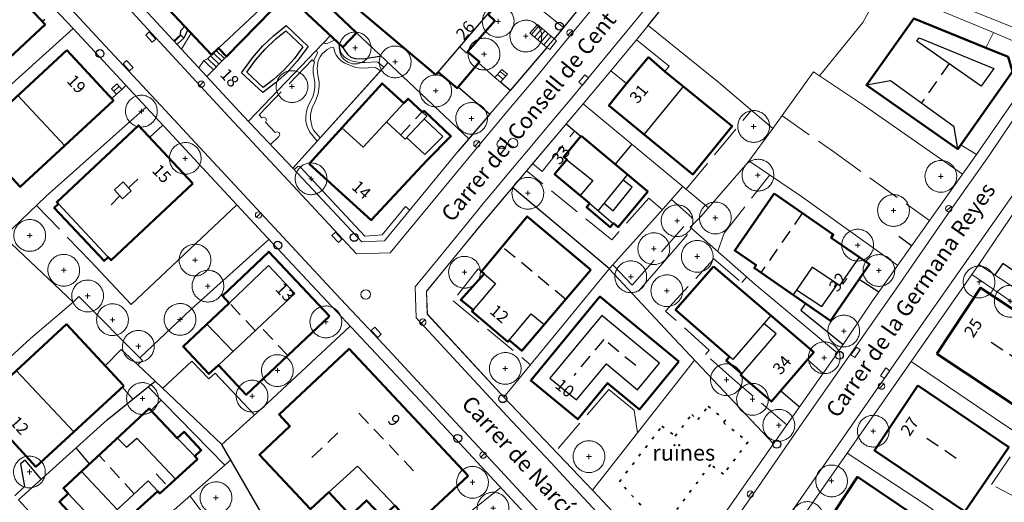
# Model space of a CAD drawing. Units: metres. Extents: x 455984 to 464650, y 4613467 to 4620279.
# Drawn here: x 457136 to 457260, y 4615341 to 4615401 of the extents above; entities that cross this region are included whole.
import ezdxf
from ezdxf.enums import TextEntityAlignment as Align

# ---------------------------------------------------------------- set-up
doc = ezdxf.new("R2010")
doc.units = ezdxf.units.M
doc.header["$MEASUREMENT"] = 0
for name, pattern in [('CT1M_LT1', [1.35, 0.35, -1]), ('CT1M_LT2', [2.75, 1.75, -1]), ('CT1M_LT3', [5.6, 4.2, -1.4])]:
    doc.linetypes.add(name, pattern=pattern)
for name, color, linetype, lineweight in [('C_VORERA', 8, 'Continuous', 15), ('H_EMBORNAL_REIXA_CLAVEGUERAM', 8, 'Continuous', 15), ('H_PISCINA_MARGE_EXTERIOR', 8, 'Continuous', 15), ('H_PISCINA_MARGE_INTERIOR', 8, 'Continuous', 15), ('P_CARENER', 8, 'Continuous', 15), ('P_COBERT', 8, 'Continuous', 15), ('P_ESCALES', 8, 'Continuous', 15), ('P_FAÇANA', 8, 'Continuous', 15), ('P_FILAT', 8, 'Continuous', 15), ('P_LINIA_VOLUMETRICA', 8, 'Continuous', 15), ('P_MUR', 8, 'Continuous', 15), ('P_PORXO', 8, 'Continuous', 15), ('P_RUÏNES', 8, 'Continuous', 15), ('P_TAPIA', 8, 'Continuous', 15), ('P_VOLADIU', 8, 'Continuous', 15), ('S_FANAL', 8, 'Continuous', 15), ('S_PAL', 8, 'Continuous', 15), ('S_PILAR', 8, 'Continuous', 15), ('S_REGISTRE_CLAVEGUERAM', 8, 'Continuous', 15), ('S_REGISTRE_CLAVEGUERAM_C', 8, 'Continuous', 15), ('T_CARRER', 8, 'Continuous', 15), ('T_NUMERO_POLICIA', 8, 'Continuous', 15), ('T_RUINES', 8, 'Continuous', 15), ('V_ARBRE_AILLAT', 8, 'Continuous', 15), ('V_JARDI', 8, 'Continuous', 15), ('V_PARCEL·LA_CONREU', 8, 'Continuous', 15), ('V_TANCA_VEGETACIO', 8, 'Continuous', 15)]:
    doc.layers.add(name, color=color, linetype=linetype, lineweight=lineweight)
doc.styles.add('A3$0$caràtula 02', font='FtraLt__.ttf', dxfattribs={"height": 1.3})
doc.styles.add('Style-simplex', font='simplex.shx')
doc.linetypes.add('FILAT', pattern='A,10,["",Style-simplex,S=0,R=0,X=0,Y=0],0', length=10)
doc.linetypes.add('TAPIA', pattern='A,6,["",Style-simplex,S=0,R=0,X=0,Y=0],0', length=6)
doc.linetypes.add('TVEG', pattern='A,0,["",Style-simplex,S=0,R=180,X=0,Y=0],-1.75', length=1.75)

# ---------------------------------------------------------------- blocks, each defined once
blk = doc.blocks.new('REGCLC')
at = {"layer": 'S_REGISTRE_CLAVEGUERAM', "linetype": 'Continuous', "lineweight": 15}
blk.add_circle((0, 0), 0.6, dxfattribs=at)
blk = doc.blocks.new('FANAL')
at = {"layer": 'S_FANAL', "linetype": 'Continuous', "lineweight": 15}
blk.add_line((0.28, 0.28), (-0.28, -0.28), dxfattribs=at)
blk.add_circle((0, 0), 0.4, dxfattribs=at)
blk = doc.blocks.new('PAL_2')
at = {"layer": 'S_PAL', "linetype": 'Continuous', "lineweight": 25}
blk.add_circle((0, 0), 0.5, dxfattribs=at)
blk = doc.blocks.new('PAL_3')
at = {"layer": 'S_PILAR', "linetype": 'Continuous', "lineweight": 25}
blk.add_circle((0, 0), 0.5, dxfattribs=at)
blk = doc.blocks.new('EMBORN')
at = {"layer": 'H_EMBORNAL_REIXA_CLAVEGUERAM', "linetype": 'Continuous', "lineweight": 15, "flags": 128}
blk.add_lwpolyline([(0, 0), (1.2, 0), (1.2, 0.6), (0, 0.6), (0, 0)], close=True, dxfattribs=at)
blk = doc.blocks.new('REGCLC_1')
at = {"layer": 'S_REGISTRE_CLAVEGUERAM_C', "linetype": 'Continuous', "lineweight": 15}
blk.add_circle((0, 0), 0.6, dxfattribs=at)
blk = doc.blocks.new('ARBRE2')
at = {"layer": 'V_ARBRE_AILLAT', "linetype": 'Continuous', "lineweight": 15}
for p, q in [((0, 0), (-0.3, 0)), ((0, 0), (0, 0.3)), ((0, -0.3), (0, 0)), ((0, 0), (0.3, 0))]:
    blk.add_line(p, q, dxfattribs=at)
at = {"layer": 'V_ARBRE_AILLAT', "linetype": 'Continuous', "lineweight": 15, "flags": 128}
blk.add_lwpolyline([(2, 0), (2, 0.13), (1.98, 0.25), (1.96, 0.38), (1.94, 0.5), (1.9, 0.62), (1.86, 0.74), (1.81, 0.86), (1.75, 0.97), (1.68, 1.08), (1.61, 1.18), (1.54, 1.28), (1.45, 1.38), (1.36, 1.46), (1.27, 1.55), (1.17, 1.62), (1.06, 1.7), (0.95, 1.76), (0.84, 1.82), (0.72, 1.86), (0.6, 1.91), (0.48, 1.94), (0.36, 1.97), (0.23, 1.99), (0.11, 2), (-0.02, 2), (-0.15, 1.99), (-0.27, 1.98), (-0.4, 1.96), (-0.52, 1.93), (-0.64, 1.89), (-0.76, 1.85), (-0.88, 1.8), (-0.99, 1.74), (-1.09, 1.67), (-1.2, 1.6), (-1.3, 1.52), (-1.39, 1.44), (-1.48, 1.35), (-1.56, 1.25), (-1.64, 1.15), (-1.71, 1.04), (-1.77, 0.93), (-1.82, 0.82), (-1.87, 0.7), (-1.91, 0.58), (-1.95, 0.46), (-1.97, 0.34), (-1.99, 0.21), (-2, 0.08), (-2, -0.04), (-1.99, -0.17), (-1.98, -0.29), (-1.95, -0.42), (-1.92, -0.54), (-1.89, -0.66), (-1.84, -0.78), (-1.79, -0.89), (-1.73, -1.01), (-1.66, -1.11), (-1.59, -1.22), (-1.51, -1.31), (-1.42, -1.41), (-1.33, -1.49), (-1.23, -1.57), (-1.13, -1.65), (-1.02, -1.72), (-0.91, -1.78), (-0.8, -1.83), (-0.68, -1.88), (-0.56, -1.92), (-0.44, -1.95), (-0.32, -1.98), (-0.19, -1.99), (-0.06, -2), (0.06, -2), (0.19, -1.99), (0.31, -1.98), (0.44, -1.95), (0.56, -1.92), (0.68, -1.88), (0.8, -1.83), (0.91, -1.78), (1.02, -1.72), (1.13, -1.65), (1.23, -1.58), (1.33, -1.49), (1.42, -1.41), (1.51, -1.32), (1.59, -1.22), (1.66, -1.11), (1.73, -1.01), (1.79, -0.9), (1.84, -0.78), (1.89, -0.66), (1.93, -0.54), (1.96, -0.42), (1.98, -0.3), (1.99, -0.17), (2, -0.04), (2, 0)], dxfattribs=at)

msp = doc.modelspace()

# ---------------------------------------------------------------- linework, layer by layer
at = {"layer": 'C_VORERA', "linetype": 'Continuous', "lineweight": 15, "flags": 128}
for points in [[(457193.71, 4615384.86), (457183.13, 4615372.06), (457178.87, 4615371.96), (457162.27, 4615389.73), (457151.57, 4615401.3), (457146.23, 4615407.14), (457139.03, 4615414.79), (457138.97, 4615419.17), (457145.3, 4615426.67), (457154.55, 4615437.14)], [(457222.61, 4615411.75), (457222.99, 4615412.09), (457223.37, 4615412.43), (457223.61, 4615412.62), (457224.03, 4615412.84), (457224.46, 4615413.05), (457224.92, 4615413.28), (457225.63, 4615413.6), (457225.99, 4615413.73), (457226.36, 4615413.84), (457226.64, 4615413.87), (457227.06, 4615413.86), (457227.48, 4615413.8), (457228.81, 4615413.61), (457229.47, 4615413.47), (457229.8, 4615413.38), (457230.12, 4615413.27), (457233.17, 4615412.08), (457236.2, 4615410.84), (457242.67, 4615408.12), (457245.91, 4615406.77), (457249.16, 4615405.44), (457256.4, 4615402.54), (457263.65, 4615399.64)], [(457186.25, 4615367.77), (457190.12, 4615372.51), (457193.99, 4615377.24), (457194.83, 4615378.27), (457196.42, 4615380.19), (457197.82, 4615381.86), (457200.27, 4615384.77), (457203.96, 4615389.13), (457205.79, 4615391.32), (457207.61, 4615393.52), (457215.11, 4615402.64), (457222.61, 4615411.75)], [(457139.21, 4615406.76), (457146.61, 4615398.75), (457154.17, 4615390.68), (457176.23, 4615366.94), (457182.3, 4615360.48), (457190.2, 4615351.96), (457197.02, 4615344.68), (457218.43, 4615321.49)], [(457193.71, 4615384.86), (457197.62, 4615389.55), (457201.53, 4615394.24), (457205.09, 4615398.55), (457208.63, 4615402.87)], [(457156.83, 4615397.71), (457158.04, 4615399.74)], [(457258.59, 4615384.32), (457261.46, 4615388.56), (457265.14, 4615394.06), (457265.43, 4615394.53), (457265.64, 4615395.04), (457265.77, 4615395.57), (457265.83, 4615396.12), (457265.8, 4615396.66), (457265.7, 4615397.2), (457265.52, 4615397.72), (457265.27, 4615398.2), (457264.95, 4615398.65), (457264.56, 4615399.04), (457264.13, 4615399.37), (457263.65, 4615399.64)], [(457203.76, 4615399.03), (457204.08, 4615398.74), (457203.21, 4615397.67), (457202.84, 4615397.94)], [(457159, 4615395.37), (457159.65, 4615396.27)], [(457258.59, 4615384.32), (457253.42, 4615377.04), (457247.26, 4615368.07), (457234.64, 4615350.08), (457229.04, 4615341.99), (457221.3, 4615330.94), (457217.45, 4615330.45), (457203.35, 4615345.67), (457197.82, 4615351.53), (457186.38, 4615363.9), (457186.25, 4615367.77)], [(457171.01, 4615382.56), (457171.53, 4615382.99), (457171.72, 4615382.95), (457179.9, 4615374.16), (457182.12, 4615374.34), (457185.05, 4615377.92), (457185.6, 4615377.46)], [(457262.54, 4615380.72), (457249.73, 4615362.5), (457224.69, 4615326.52), (457224.81, 4615322.57), (457241.27, 4615304.93), (457247.03, 4615298.62), (457251.16, 4615298.18), (457257.27, 4615301.9), (457278.02, 4615314.26)], [(457265.26, 4615347.31), (457272.18, 4615358.5), (457256.4, 4615369.33)], [(457166.03, 4615351.67), (457161.05, 4615356.93), (457160.27, 4615356.19), (457158.1, 4615358.45), (457154.47, 4615355.02)]]:
    msp.add_lwpolyline(points, dxfattribs=at)
at = {"layer": 'H_PISCINA_MARGE_EXTERIOR', "linetype": 'Continuous', "lineweight": 25, "flags": 128}
msp.add_lwpolyline([(457172.77, 4615398.06), (457171.39, 4615396.18), (457170.1, 4615394.75), (457168.68, 4615393.46), (457167.07, 4615392.24), (457164.38, 4615394.74), (457165.75, 4615396.64), (457167.01, 4615398.08), (457168.39, 4615399.4), (457170, 4615400.69), (457172.77, 4615398.06)], dxfattribs=at)
at = {"layer": 'H_PISCINA_MARGE_INTERIOR', "linetype": 'Continuous', "lineweight": 25, "flags": 128}
msp.add_lwpolyline([(457172.11, 4615398), (457171, 4615396.49), (457169.75, 4615395.1), (457168.37, 4615393.84), (457167.11, 4615392.9), (457165.04, 4615394.81), (457166.14, 4615396.32), (457167.37, 4615397.73), (457168.72, 4615399.02), (457169.97, 4615400.03), (457172.11, 4615398)], dxfattribs=at)
at = {"layer": 'P_CARENER', "linetype": 'CT1M_LT2', "lineweight": 25}
for points in [[(457253.56, 4615395.89), (457250.04, 4615390.92)], [(457184.45, 4615386.91), (457187.14, 4615389.84)], [(457150.15, 4615380.26), (457151.33, 4615381.35)], [(457149.06, 4615379.24), (457147.94, 4615378.12)], [(457235.04, 4615377.06), (457229.82, 4615369.58)], [(457205.23, 4615366.21), (457197.21, 4615372.85)], [(457166.11, 4615362.29), (457162.83, 4615365.75)], [(457170.2, 4615359.15), (457166.7, 4615362.84)], [(457214.05, 4615357.88), (457210.04, 4615361.16), (457206.24, 4615356.62)], [(457258.85, 4615360.82), (457264.7, 4615356.92)], [(457179.18, 4615351.87), (457186.35, 4615344.31)], [(457173.26, 4615346.3), (457177.11, 4615349.95)], [(457254.43, 4615346.18), (457250.75, 4615348.69)], [(457150.87, 4615341.74), (457146.4, 4615346.58)], [(457153.61, 4615344.25), (457155.08, 4615342.7)]]:
    msp.add_lwpolyline(points, dxfattribs=at)
at = {"layer": 'P_COBERT', "linetype": 'Continuous', "lineweight": 15, "flags": 128}
for points in [[(457147.19, 4615357.86), (457149.2, 4615359.9), (457151.3, 4615357.98)], [(457149.37, 4615355.16), (457150.69, 4615353.64)]]:
    msp.add_lwpolyline(points, dxfattribs=at)
at = {"layer": 'P_ESCALES', "linetype": 'Continuous', "lineweight": 15, "flags": 128}
for points in [[(457203.76, 4615399.03), (457202.84, 4615397.94), (457200.73, 4615399.73), (457201.66, 4615400.82), (457203.76, 4615399.03)], [(457200.93, 4615399.56), (457201.86, 4615400.65)], [(457201.31, 4615399.23), (457202.24, 4615400.32)], [(457201.7, 4615398.91), (457202.62, 4615400)], [(457202.08, 4615398.59), (457203, 4615399.68)], [(457155.86, 4615398.76), (457156.69, 4615399.52)], [(457155.92, 4615398.69), (457156.75, 4615399.46)], [(457156.26, 4615398.32), (457157.1, 4615399.1)], [(457202.46, 4615398.26), (457203.38, 4615399.35)], [(457161.9, 4615396.19), (457160.83, 4615397.22)], [(457162.25, 4615396.55), (457161.19, 4615397.56)], [(457160.85, 4615395.13), (457160.02, 4615395.91), (457159.65, 4615396.27), (457160.1, 4615396.5), (457160.61, 4615397)], [(457161.2, 4615395.48), (457160.12, 4615396.51)], [(457161.55, 4615395.84), (457160.47, 4615396.87)], [(457197.19, 4615395.16), (457197.89, 4615394.56), (457197.02, 4615393.56), (457196.32, 4615394.16), (457197.19, 4615395.16)], [(457197.67, 4615394.31), (457196.98, 4615394.92)], [(457149.04, 4615392.91), (457149.28, 4615392.65), (457148.63, 4615392.05), (457148, 4615392.73), (457148.65, 4615393.33), (457149.04, 4615392.91)], [(457197.35, 4615393.94), (457196.65, 4615394.54)], [(457148.29, 4615392.42), (457148.94, 4615393.02)]]:
    msp.add_lwpolyline(points, dxfattribs=at)
at = {"layer": 'P_FAÇANA', "linetype": 'Continuous', "lineweight": 50, "flags": 128}
for points in [[(457177.14, 4615397.98), (457178.89, 4615399.77), (457170.04, 4615408.14), (457168.25, 4615406.36), (457161.17, 4615413.89), (457152.46, 4615405.7), (457160.61, 4615397), (457161.48, 4615397.84), (457162.49, 4615396.8), (457170.1, 4615404.6), (457177.14, 4615397.98)], [(457187.04, 4615412.13), (457179.03, 4615402.75), (457188.85, 4615394.49), (457189.16, 4615394.82), (457191.55, 4615392.82), (457194.35, 4615396.11), (457192.86, 4615397.38), (457196.28, 4615401.28), (457195.45, 4615402.06), (457196.8, 4615403.62), (457187.04, 4615412.13)], [(457133.54, 4615407.27), (457139.62, 4615400.82), (457131.92, 4615393.66), (457131.58, 4615394.02), (457129.22, 4615391.78), (457129.49, 4615391.5), (457126.43, 4615388.66), (457126.21, 4615388.83), (457125.71, 4615388.36), (457120.04, 4615394.47), (457120.51, 4615394.94), (457120.38, 4615395.09), (457129.53, 4615403.64), (457133.54, 4615407.27)], [(457258.18, 4615397.88), (457260.97, 4615396.76), (457261.52, 4615394.92), (457255, 4615385.67), (457254.62, 4615385.14), (457243.13, 4615393.2), (457249.09, 4615401.56), (457258.18, 4615397.88)], [(457142.37, 4615397.58), (457130.63, 4615386.71), (457136.5, 4615380.37), (457148.24, 4615391.24), (457142.37, 4615397.58)], [(457212.9, 4615393.38), (457215.68, 4615396.69), (457217.7, 4615394.92), (457226.2, 4615388.01), (457221.24, 4615381.95), (457210.68, 4615390.63), (457212.9, 4615393.38)], [(457172.92, 4615383.28), (457180.72, 4615376.2), (457187.74, 4615383.68), (457190.77, 4615386.75), (457187.39, 4615389.94), (457187.23, 4615389.75), (457185.36, 4615391.47), (457184.84, 4615390.93), (457182.11, 4615393.4), (457172.92, 4615383.28)], [(457158.24, 4615380.81), (457151.38, 4615388.12), (457141.1, 4615378.47), (457141.32, 4615378.23), (457140.78, 4615377.73), (457147.06, 4615371.05), (457147.57, 4615371.53), (457147.94, 4615371.14), (457158.24, 4615380.81)], [(457207.17, 4615386.78), (457215.56, 4615379.78), (457211.83, 4615375.32), (457211.25, 4615375.8), (457210.85, 4615375.31), (457207.86, 4615377.81), (457208.25, 4615378.28), (457203.83, 4615381.97), (457205.38, 4615383.82), (457204.98, 4615384.16), (457207.17, 4615386.78)], [(457231.48, 4615379.52), (457226.52, 4615372.37), (457229.22, 4615370.5), (457228.98, 4615370.17), (457238.58, 4615363.51), (457243.51, 4615370.63), (457238.68, 4615373.98), (457238.94, 4615374.36), (457231.48, 4615379.52)], [(457208.4, 4615369.91), (457200.37, 4615376.66), (457194.61, 4615369.71), (457194.94, 4615369.44), (457192, 4615366.15), (457193.55, 4615364.88), (457193.44, 4615364.7), (457197.94, 4615360.88), (457198.12, 4615361.08), (457199.69, 4615359.75), (457208.4, 4615369.91)], [(457175.46, 4615364.11), (457164.97, 4615354.21), (457161.46, 4615357.93), (457160.28, 4615356.82), (457157.02, 4615360.27), (457162.83, 4615365.75), (457161.97, 4615366.67), (457167.82, 4615372.2), (457175.46, 4615364.11)], [(457223.87, 4615370.36), (457236.48, 4615359.56), (457231.17, 4615353.35), (457227.28, 4615356.68), (457227.42, 4615356.85), (457225.46, 4615358.52), (457225.85, 4615358.98), (457219.08, 4615364.89), (457223.87, 4615370.36)], [(457252, 4615359.35), (457266.06, 4615350.06), (457271.58, 4615358.38), (457257.49, 4615367.67), (457252, 4615359.35)], [(457219.49, 4615358.38), (457209.54, 4615366.57), (457200.83, 4615355.99), (457206.75, 4615351.11), (457210.5, 4615355.67), (457214.53, 4615352.36), (457219.49, 4615358.38)], [(457149.55, 4615355.32), (457142.34, 4615363.08), (457131.33, 4615352.95), (457138.47, 4615345.14), (457149.55, 4615355.32)], [(457192.92, 4615344.01), (457177.94, 4615359.98), (457169.12, 4615351.71), (457170.48, 4615350.27), (457166.63, 4615346.66), (457173.08, 4615339.78), (457175.37, 4615341.94), (457178.11, 4615339.01), (457180.13, 4615340.9), (457182.13, 4615338.78), (457183.71, 4615340.26), (457186.15, 4615337.66), (457192.92, 4615344.01)], [(457249.59, 4615355.36), (457261.05, 4615347.61), (457255.52, 4615339.51), (457244.12, 4615347.17), (457249.59, 4615355.36)], [(457146.41, 4615335.36), (457141.44, 4615340.72), (457142.54, 4615341.76), (457141.93, 4615342.43), (457152.73, 4615352.46), (457156.29, 4615348.73), (457157.14, 4615349.54), (457159.3, 4615347.23), (457158.49, 4615346.46), (457158.82, 4615346.11), (457154.07, 4615341.78), (457153.82, 4615342.05), (457146.41, 4615335.36)], [(457253.33, 4615323.9), (457259.06, 4615332.34), (457242, 4615343.86), (457236.3, 4615335.24), (457253.33, 4615323.9)]]:
    msp.add_lwpolyline(points, dxfattribs=at)
at = {"layer": 'P_FILAT', "linetype": 'FILAT', "lineweight": 15}
msp.add_lwpolyline([(457231.4, 4615348.01), (457220.6, 4615332.62), (457218.15, 4615332.03), (457208.62, 4615342.21)], dxfattribs=at)
at = {"layer": 'P_LINIA_VOLUMETRICA', "linetype": 'Continuous', "lineweight": 25, "flags": 128}
for points in [[(457168.25, 4615406.36), (457169.34, 4615405.22), (457161.48, 4615397.84)], [(457189.16, 4615394.82), (457195.82, 4615402.64), (457193.03, 4615405.07), (457193.95, 4615406.1)], [(457257.6, 4615393.07), (457249.46, 4615398.73), (457249.77, 4615399.14), (457259.17, 4615395.26), (457257.6, 4615393.07)], [(457192.86, 4615397.38), (457192.73, 4615397.22), (457191.87, 4615398)], [(457254.62, 4615385.14), (457254.18, 4615387.94), (457246.15, 4615393.73), (457243.13, 4615393.2)], [(457220.05, 4615393.01), (457215.1, 4615386.99)], [(457142.1, 4615385.56), (457136.21, 4615391.88)], [(457177.03, 4615387.8), (457179.69, 4615385.39), (457184.84, 4615390.93)], [(457187.23, 4615389.75), (457187.72, 4615389.29), (457185, 4615386.4), (457182.66, 4615388.58)], [(457187.4, 4615388.95), (457189.74, 4615386.73), (457187.5, 4615384.46), (457185.19, 4615386.61)], [(457205.37, 4615383.8), (457208.63, 4615381.19), (457207.05, 4615379.28)], [(457150.49, 4615379.89), (457149.38, 4615378.88), (457148.36, 4615380.02), (457149.46, 4615381.02), (457150.49, 4615379.89)], [(457209.34, 4615377.36), (457213.01, 4615381.91)], [(457210.1, 4615378.3), (457211.23, 4615377.36), (457213.6, 4615380.34), (457212.46, 4615381.24)], [(457141.32, 4615378.23), (457147.57, 4615371.53)], [(457208.25, 4615378.28), (457211.23, 4615375.77)], [(457242.21, 4615371.53), (457239.74, 4615367.96), (457236.28, 4615370.26), (457233.88, 4615366.77)], [(457161.46, 4615357.93), (457171.1, 4615366.96), (457167.77, 4615370.49), (457162.83, 4615365.75)], [(457194.94, 4615369.44), (457196.37, 4615368.19), (457193.55, 4615364.88)], [(457234.32, 4615367.41), (457237.51, 4615365.31), (457239.47, 4615368.14)], [(457198.12, 4615361.08), (457200.88, 4615364.39), (457202.52, 4615363.05)], [(457217.03, 4615358.16), (457209.78, 4615364.18), (457203.25, 4615356.31), (457206.58, 4615353.55), (457210.35, 4615358.1), (457214.28, 4615354.84), (457217.03, 4615358.16)], [(457231.06, 4615364.2), (457226.3, 4615358.64), (457225.85, 4615358.98)], [(457159.99, 4615363.08), (457163.31, 4615359.67)], [(457227.42, 4615356.85), (457231.75, 4615361.86), (457230.19, 4615363.19)], [(457136, 4615357.24), (457143.26, 4615349.54)], [(457148.74, 4615348.75), (457149.87, 4615347.59), (457151.18, 4615348.73), (457156.06, 4615343.59)], [(457158.49, 4615346.46), (457156.29, 4615348.73)], [(457183.71, 4615340.26), (457178.99, 4615345.2), (457175.37, 4615341.94)], [(457144.21, 4615344.54), (457148.73, 4615339.75)], [(457153.82, 4615342.05), (457152.62, 4615343.37), (457146.45, 4615337.63), (457142.54, 4615341.76)]]:
    msp.add_lwpolyline(points, dxfattribs=at)
at = {"layer": 'P_MUR', "linetype": 'Continuous', "lineweight": 25, "flags": 128}
for points in [[(457200.5, 4615422.86), (457203.07, 4615425.77), (457210.04, 4615417.97), (457208.06, 4615415.6), (457212.91, 4615410.31), (457204.94, 4615400.42), (457203.76, 4615399.03)], [(457192.1, 4615299.57), (457187.68, 4615305.47), (457181.25, 4615315.69), (457175.2, 4615325.75), (457167.06, 4615339), (457161.92, 4615347.96), (457153.52, 4615355.92), (457151.3, 4615357.98), (457151.9, 4615358.53), (457143.87, 4615366.56), (457143.15, 4615365.86), (457129.15, 4615379.09), (457120.69, 4615387.42), (457115.11, 4615392.85), (457115.78, 4615393.53), (457109.48, 4615399.38), (457091.88, 4615415.88), (457093.73, 4615420.85), (457091.64, 4615423.04)], [(457215.61, 4615400.7), (457223.74, 4615410.81), (457229.51, 4615412.05), (457245.14, 4615405.57)], [(457139.28, 4615401.19), (457139.59, 4615401.48)], [(457157.63, 4615400.18), (457157.1, 4615399.1), (457156.69, 4615399.52), (457156.75, 4615400.05), (457157.22, 4615400.61)], [(457175.59, 4615399.44), (457165.24, 4615388.64)], [(457182.03, 4615396.81), (457179.7, 4615396.47), (457178.74, 4615396.48), (457178.2, 4615396.67), (457177.84, 4615397.01), (457177.14, 4615397.98)], [(457202.84, 4615397.94), (457198.23, 4615392.51), (457197.02, 4615393.56)], [(457162.49, 4615396.8), (457160.01, 4615394.27)], [(457196.32, 4615394.16), (457194.24, 4615395.98)], [(457149.28, 4615392.65), (457149.82, 4615393.15)], [(457191.7, 4615392.99), (457195.69, 4615389.53), (457191.68, 4615384.86)], [(457148.02, 4615391.48), (457148.63, 4615392.05)], [(457154.45, 4615388.16), (457152.8, 4615386.61)], [(457207.13, 4615386.73), (457205.28, 4615388.29)], [(457211.47, 4615383.19), (457213.59, 4615385.74)], [(457198.54, 4615380.32), (457210.75, 4615370.1)], [(457248.8, 4615372.94), (457247.2, 4615374.12)], [(457262.75, 4615369.07), (457260.31, 4615370.74), (457259.29, 4615369.29)], [(457244.67, 4615367.1), (457242.19, 4615368.72)], [(457235.45, 4615365.68), (457234.87, 4615364.87), (457240.19, 4615360.51)], [(457237.66, 4615356.87), (457235.69, 4615358.64)], [(457143.11, 4615338.92), (457141.9, 4615335.24), (457141.7, 4615335.06), (457136.26, 4615340.99), (457147.46, 4615351.03), (457153.52, 4615355.92)], [(457152.63, 4615355.2), (457162.27, 4615345.34)], [(457234.69, 4615352.66), (457232.31, 4615354.69)], [(457152.97, 4615352.21), (457154.26, 4615353.53)], [(457145.23, 4615345.5), (457143.54, 4615347.52)], [(457139.14, 4615343.57), (457137.11, 4615345.97), (457136.54, 4615345.49), (457137.05, 4615342.67), (457135.83, 4615341.49)]]:
    msp.add_lwpolyline(points, dxfattribs=at)
at = {"layer": 'P_PORXO', "linetype": 'Continuous', "lineweight": 15, "flags": 128}
msp.add_lwpolyline([(457212.9, 4615393.38), (457210.91, 4615394.97), (457214.16, 4615398.9), (457218.27, 4615395.59), (457217.7, 4615394.92)], dxfattribs=at)
at = {"layer": 'P_RUÏNES', "linetype": 'CT1M_LT1', "lineweight": 35}
msp.add_lwpolyline([(457223.49, 4615345.42), (457217.42, 4615337.34), (457211.99, 4615343.26), (457217.36, 4615350.24), (457219.03, 4615348.99), (457221.11, 4615351.7), (457221.89, 4615351.07), (457223.2, 4615352.75), (457225.37, 4615351), (457225.1, 4615350.69), (457228.2, 4615348.28), (457225.11, 4615344.19), (457223.49, 4615345.42)], dxfattribs=at)
at = {"layer": 'P_TAPIA', "linetype": 'TAPIA', "lineweight": 15}
for points in [[(457204.94, 4615400.42), (457194.97, 4615408.45), (457185.85, 4615415.65), (457175.33, 4615403.14)], [(457115.78, 4615393.53), (457121.78, 4615399.09), (457134.23, 4615409.76), (457143.16, 4615400.32), (457167.05, 4615374.59), (457187.51, 4615352.77), (457206.59, 4615332.25), (457216.67, 4615321.25)], [(457170.85, 4615382.73), (457164.64, 4615389.27), (457150.01, 4615405.08)], [(457237.21, 4615394.35), (457242.66, 4615401.08), (457245.16, 4615405.61), (457259.15, 4615399.8)], [(457124.8, 4615383.37), (457130.68, 4615389.12), (457143.16, 4615400.32)], [(457178.89, 4615399.77), (457184.71, 4615394.28), (457193.03, 4615386.43)], [(457214.16, 4615398.9), (457215.61, 4615400.7), (457224.51, 4615393.5), (457231.33, 4615387.74), (457228.17, 4615383.44), (457222.28, 4615376.69), (457220.92, 4615375.31), (457229.07, 4615368.13), (457239.46, 4615359.42)], [(457256.99, 4615384.43), (457264.08, 4615394.67), (457262.96, 4615398.18), (457259.15, 4615399.8)], [(457191.68, 4615384.86), (457182.41, 4615373.58), (457179.55, 4615373.44), (457170.85, 4615382.73), (457182.86, 4615396.03)], [(457256.99, 4615384.43), (457253.36, 4615379.38), (457243.9, 4615366.01), (457239.41, 4615359.35), (457231.4, 4615348.01), (457218.88, 4615361.29), (457210.71, 4615370.05), (457217.23, 4615377.27), (457219.99, 4615380.44), (457207.43, 4615390.83), (457210.91, 4615394.97)], [(457231.33, 4615387.74), (457236.44, 4615394.86), (457242.87, 4615390.56), (457255.24, 4615381.99)], [(457198.23, 4615392.51), (457196.93, 4615390.99), (457195.69, 4615389.53)], [(457277.42, 4615320.67), (457278.91, 4615318.9), (457278.75, 4615316.63), (457278.25, 4615315.58), (457270.01, 4615310.68), (457260.79, 4615305.33), (457251.15, 4615299.16), (457248.19, 4615299.6), (457239.1, 4615309.26), (457226.34, 4615323.06), (457226.16, 4615326.05), (457257.29, 4615370.6), (457265.36, 4615382.54), (457271.68, 4615390.93)], [(457152.35, 4615390.43), (457139.76, 4615379.2), (457134.43, 4615374.1)], [(457210.75, 4615370.1), (457197.44, 4615353.91), (457187.81, 4615364.33), (457187.7, 4615367.2), (457194.34, 4615375.35), (457207.43, 4615390.83)], [(457247.07, 4615370.49), (457234.92, 4615379.16), (457228.32, 4615383.65)], [(457219.99, 4615380.44), (457221.52, 4615379.16), (457223.21, 4615377.75)], [(457163.78, 4615378.11), (457150.49, 4615365.56), (457145.34, 4615371.02)], [(457167.84, 4615373.75), (457158.01, 4615364.92), (457151.58, 4615358.85)], [(457257.29, 4615370.6), (457266.82, 4615364.33), (457277.57, 4615357.16)], [(457126.94, 4615351.38), (457137.79, 4615361.27), (457143.15, 4615365.86)], [(457161.92, 4615347.96), (457167.66, 4615353.13), (457178.06, 4615362.84)], [(457221.46, 4615358.55), (457208.62, 4615342.21), (457197.44, 4615353.91)], [(457270.45, 4615343.92), (457260.5, 4615350.41), (457248.76, 4615358.4)], [(457240.69, 4615346.84), (457250.45, 4615340.49), (457259.91, 4615333.85), (457264.35, 4615330.83), (457264.4, 4615329.1), (457246.23, 4615312.03), (457241.2, 4615307.03)], [(457145.44, 4615330.66), (457151.59, 4615335.93), (457163.04, 4615346.02)], [(457197.04, 4615342.52), (457187.14, 4615334.7), (457175.27, 4615325.63)]]:
    msp.add_lwpolyline(points, dxfattribs=at)
at = {"layer": 'P_VOLADIU', "linetype": 'Continuous', "lineweight": 15, "flags": 128}
msp.add_lwpolyline([(457258.18, 4615397.88), (457259.15, 4615399.8), (457262.96, 4615398.18), (457264.08, 4615394.67), (457256.99, 4615384.43), (457255, 4615385.67)], dxfattribs=at)
at = {"layer": 'V_JARDI', "linetype": 'CT1M_LT3', "lineweight": 15}
for points in [[(457174.74, 4615398.56), (457174.94, 4615398.41), (457175.08, 4615398.4), (457176.2, 4615398.87)], [(457176.61, 4615398.48), (457176.88, 4615397.23), (457177.3, 4615396.76), (457177.82, 4615396.4), (457178.38, 4615396.19), (457179.32, 4615396.02), (457179.97, 4615396.02), (457181.44, 4615396.11), (457181.62, 4615396.05), (457182.32, 4615395.43)], [(457173.93, 4615386.14), (457172.97, 4615387.27), (457172.65, 4615387.98), (457172.5, 4615388.59), (457172.47, 4615389.22), (457172.58, 4615389.9), (457172.8, 4615390.57), (457173.35, 4615391.73), (457173.53, 4615392.33), (457173.61, 4615392.94), (457173.6, 4615393.57), (457173.4, 4615394.74), (457173.41, 4615395.36), (457173.59, 4615396.11), (457173.44, 4615396.22), (457173.95, 4615397.24), (457173.93, 4615397.37), (457173.77, 4615397.54)], [(457181.9, 4615394.97), (457181.28, 4615395.41), (457179.4, 4615395.33), (457178.77, 4615395.4), (457178.1, 4615395.64), (457177.4, 4615395.96), (457176.93, 4615396.25), (457176.59, 4615396.56), (457176.29, 4615396.95), (457176.13, 4615397.34), (457176.02, 4615397.87), (457175.83, 4615397.96), (457175.55, 4615397.9), (457175.19, 4615397.69), (457174.86, 4615397.42), (457174.56, 4615397.11), (457174.29, 4615396.73), (457174.06, 4615396.3), (457173.93, 4615395.28), (457174, 4615394.45), (457174.15, 4615393.54), (457174.16, 4615393.06), (457174.03, 4615392.08), (457173.69, 4615391.19), (457173.28, 4615390.33), (457173.14, 4615389.87), (457173.07, 4615389.44), (457173.08, 4615388.9), (457173.29, 4615387.91), (457173.44, 4615387.53), (457174.3, 4615386.55)], [(457173.44, 4615396.22), (457173.28, 4615396.37), (457166.6, 4615389.44), (457166.96, 4615389.06), (457167.21, 4615389.15), (457167.45, 4615389.03), (457167.54, 4615388.78), (457167.42, 4615388.54), (457168.62, 4615387.22), (457168.86, 4615387.31), (457169.11, 4615387.2), (457169.2, 4615386.95), (457169.08, 4615386.71), (457168.03, 4615385.69)], [(457220.42, 4615380.08), (457228.62, 4615390.03)], [(457201.06, 4615383.3), (457202.25, 4615382.31), (457206.35, 4615387.39)], [(457217.41, 4615377.47), (457215.69, 4615378.95), (457211.05, 4615373.71), (457200.29, 4615382.38)], [(457224.38, 4615372.26), (457225.21, 4615374.55), (457230.93, 4615381.87)], [(457145.34, 4615371.02), (457138.54, 4615378.03)], [(457233.09, 4615350.4), (457226.6, 4615355.94), (457222.85, 4615359.27), (457223.32, 4615359.83), (457217.82, 4615364.73), (457223.91, 4615371.31), (457227.41, 4615368.32), (457228.04, 4615369.03)], [(457194.61, 4615369.71), (457194.2, 4615370.05), (457191.04, 4615366.02), (457200.8, 4615357.99)], [(457214.29, 4615349.42), (457213.84, 4615352.25), (457210.65, 4615354.88), (457203.96, 4615347.09)], [(457263.13, 4615340.67), (457258.87, 4615342.92), (457262.88, 4615348.86)]]:
    msp.add_lwpolyline(points, dxfattribs=at)
at = {"layer": 'V_PARCEL·LA_CONREU', "linetype": 'CT1M_LT3', "lineweight": 15}
for points in [[(457232.48, 4615389.34), (457239.02, 4615384.77), (457251.06, 4615376.13)], [(457211.18, 4615370.56), (457213.62, 4615368.01), (457221.11, 4615376.52), (457218.54, 4615378.78)], [(457167.83, 4615325.16), (457165.82, 4615329.54), (457164.87, 4615331.75), (457163.26, 4615334.46), (457161.72, 4615336.49), (457160.23, 4615338.38), (457157.88, 4615341.47)]]:
    msp.add_lwpolyline(points, dxfattribs=at)
at = {"layer": 'V_TANCA_VEGETACIO', "linetype": 'TVEG', "lineweight": 15}
for points in [[(457208.72, 4615412.8), (457212.04, 4615409.23), (457204.94, 4615400.42)], [(457170.85, 4615382.73), (457173.93, 4615386.14), (457174.3, 4615386.54), (457181.9, 4615394.97), (457182.32, 4615395.43), (457182.86, 4615396.03)], [(457197.44, 4615353.91), (457187.78, 4615364.36), (457187.7, 4615367.24), (457194.31, 4615375.32), (457207.43, 4615390.83)], [(457220.56, 4615374.36), (457216.64, 4615369.82), (457214.42, 4615367.23)]]:
    msp.add_lwpolyline(points, dxfattribs=at)

# ---------------------------------------------------------------- block references
at = {"layer": 'H_EMBORNAL_REIXA_CLAVEGUERAM', "linetype": 'Continuous', "lineweight": 15}
for p, rotation in [((457153.57, 4615398.99), 132.5599429778051), ((457149.45, 4615395.86), 313.1904667228222), ((457207.34, 4615393.19), 50.43279046622534), ((457177.02, 4615373.79), 132.9300147761008), ((457180.73, 4615362.3), 313.2999523409851), ((457241.86, 4615360.2), 234.860877314555), ((457245.38, 4615356.25), 55.19988886362938)]:
    msp.add_blockref('EMBORN', p, dxfattribs=dict(at, rotation=rotation))
at = {"layer": 'S_FANAL', "linetype": 'Continuous', "lineweight": 15}
for p in [(457205.78, 4615399.76), (457159.31, 4615393.3), (457194.04, 4615385.79), (457166.53, 4615376.83), (457253.5, 4615377.64), (457187.22, 4615363.35), (457245.03, 4615355.29), (457194.82, 4615346.61), (457228.5, 4615341.69)]:
    msp.add_blockref('FANAL', p, dxfattribs=at)
at = {"layer": 'S_PAL', "linetype": 'Continuous', "lineweight": 25}
for p in [(457204.44, 4615400.61), (457146.54, 4615397.15), (457168.94, 4615373.02), (457178.58, 4615374.02), (457197.3, 4615353.71), (457191.63, 4615348.71), (457231.82, 4615347.98)]:
    msp.add_blockref('PAL_2', p, dxfattribs=at)
at = {"layer": 'S_PILAR', "linetype": 'Continuous', "lineweight": 25}
msp.add_blockref('PAL_3', (457239.71, 4615359.17), dxfattribs=at)
at = {"layer": 'S_REGISTRE_CLAVEGUERAM', "linetype": 'Continuous', "lineweight": 15}
msp.add_blockref('REGCLC', (457180.03, 4615366.83), dxfattribs=at)
at = {"layer": 'S_REGISTRE_CLAVEGUERAM_C', "linetype": 'Continuous', "lineweight": 15}
for p in [(457197.17, 4615385.76), (457198.59, 4615385.88)]:
    msp.add_blockref('REGCLC_1', p, dxfattribs=at)
at = {"layer": 'V_ARBRE_AILLAT', "linetype": 'Continuous', "lineweight": 15}
for p in [(457196.72, 4615401.21), (457200.21, 4615399.36), (457178.7, 4615397.86), (457194.94, 4615397.09), (457183.74, 4615396.11), (457170.74, 4615393), (457188.85, 4615392.46), (457151.76, 4615389.91), (457193.37, 4615388.99), (457228.91, 4615387.98), (457157.29, 4615383.96), (457229.45, 4615381.85), (457252.5, 4615381.7), (457173.15, 4615381.39), (457200.46, 4615379.57), (457224.08, 4615376.46), (457246.53, 4615377.4), (457219.26, 4615376.11), (457137.69, 4615374.26), (457242.02, 4615373.04), (457216.33, 4615372.59), (457221.8, 4615371.63), (457158.52, 4615371.16), (457141.98, 4615369.88), (457192.48, 4615369.63), (457213.43, 4615369.06), (457244.69, 4615369.85), (457160.15, 4615367.88), (457257.32, 4615368.4), (457144.99, 4615366.64), (457217.97, 4615367.3), (457261.24, 4615365.98), (457148.12, 4615363.65), (457156.63, 4615363.69), (457175.01, 4615363.38), (457240.26, 4615362.22), (457151.38, 4615360.3), (457237.81, 4615358.86), (457168.9, 4615357.25), (457197.61, 4615357.52), (457225.48, 4615356.1), (457151.9, 4615353.73), (457165.71, 4615354.03), (457228.77, 4615353.63), (457232.08, 4615350.36), (457243.98, 4615349.62), (457208.16, 4615346.41), (457137.66, 4615344.48), (457193.49, 4615343.18), (457238.73, 4615343.36), (457161.16, 4615341.24), (457196.08, 4615339.93), (457235.68, 4615338.75)]:
    msp.add_blockref('ARBRE2', p, dxfattribs=at)

# ---------------------------------------------------------------- texts
at = {"layer": 'T_CARRER', "style": 'A3$0$caràtula 02'}
for s, rotation, p in [('Carrer del Consell de Cent', 50.8629, (457200.54, 4615389.21)), ('Carrer de la Germana Reyes', 55.3368, (457248.68, 4615366.15)), ('Carrer de Narcís Monturiol', 312.7307, (457204.05, 4615341.33))]:
    msp.add_text(s, height=2, rotation=rotation, dxfattribs=at).set_placement(p, align=Align.MIDDLE_CENTER)
at = {"layer": 'T_NUMERO_POLICIA', "style": 'A3$0$caràtula 02'}
for s, rotation, p in [('26', 48.7589, (457192.57, 4615400.08)), ('18', 312.7801, (457162.89, 4615394.11)), ('19', 312.8065, (457143.58, 4615393.32)), ('31', 49.9975, (457214.44, 4615392.1)), ('33', 49.7753, (457204.62, 4615384.41)), ('15', 313.1845, (457154.33, 4615382.04)), ('14', 317.8097, (457179.5, 4615380.01)), ('32', 55.2722, (457239.53, 4615368.4)), ('13', 313.3722, (457169.87, 4615367.12)), ('12', 319.6316, (457196.88, 4615364.4)), ('25', 56.579, (457256.57, 4615362.64)), ('34', 49.433, (457232.48, 4615357.96)), ('10', 320.5198, (457205.12, 4615355.05)), ('12', 312.4623, (457136.42, 4615350.35)), ('9', 313.1722, (457183.62, 4615350.99)), ('27', 56.2446, (457248.57, 4615350.23))]:
    msp.add_text(s, height=1.5, rotation=rotation, dxfattribs=at).set_placement(p, align=Align.MIDDLE_CENTER)
at = {"layer": 'T_RUINES', "style": 'A3$0$caràtula 02'}
msp.add_text('ruïnes', height=2, dxfattribs=at).set_placement((457220.1, 4615346.91), align=Align.MIDDLE_CENTER)

doc.saveas('drawing.dxf')
